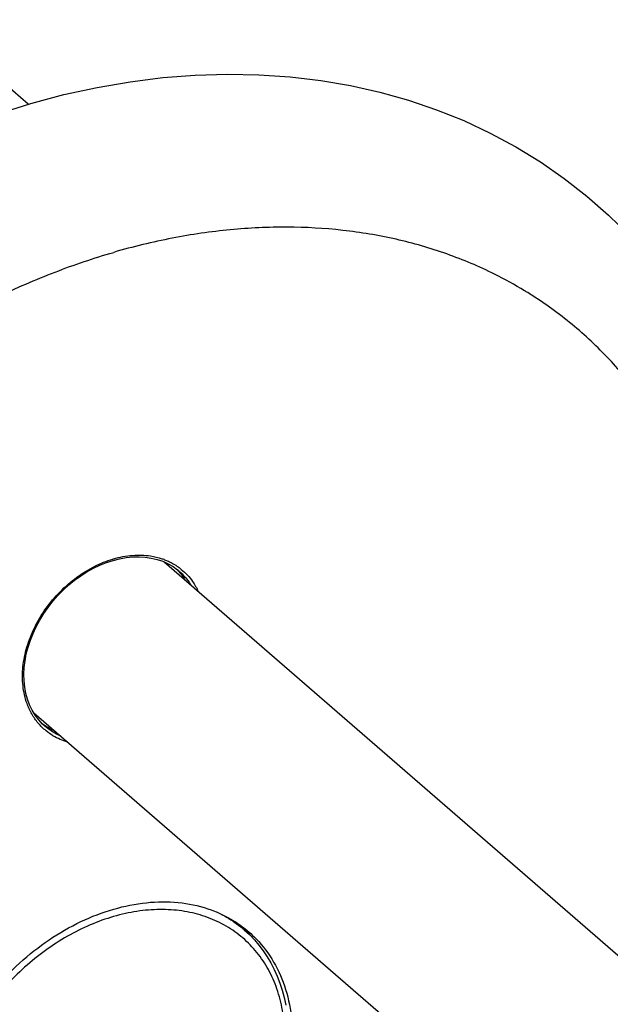
# Model space of a CAD drawing. Units: millimetres. Extents: x 10 to 554, y -164 to 361.
# Drawn here: x 379 to 421, y 0 to 69 of the extents above; entities that cross this region are included whole.
import ezdxf

# ---------------------------------------------------------------- set-up
doc = ezdxf.new("R2010")
doc.units = ezdxf.units.MM
doc.header["$LTSCALE"] = 16.335
doc.layers.get('0').update_dxf_attribs({"linetype": 'CONTINUOUS'})

msp = doc.modelspace()

# ---------------------------------------------------------------- linework, layer by layer
at = {"color": 7, "linetype": 'CONTINUOUS'}
for p, q in [((379.746, 63.294), (372.888, 69.233)), ((388.406, 31.436), (388.816, 31.337)), ((388.816, 31.337), (389.208, 31.203)), ((389.344, 31.127), (389.305, 31.159)), ((389.309, 31.157), (465.344, -34.691)), ((380.038, 20.75), (379.857, 21.123)), ((380.145, 20.574), (380.18, 20.543)), ((380.146, 20.572), (456.179, -45.274)), ((394.939, 5.327), (394.289, 5.889))]:
    msp.add_line(p, q, dxfattribs=at)
at = {"color": 9, "linetype": 'CONTINUOUS'}
msp.add_line((380.95, 19.611), (380.948, 19.613), dxfattribs=at)
at = {"color": 7, "linetype": 'CONTINUOUS'}
for points in [[(379.931, 63.352), (382.268, 63.972), (384.597, 64.481), (386.912, 64.879), (389.21, 65.167), (391.487, 65.345), (393.739, 65.413), (395.966, 65.372), (398.16, 65.223), (400.312, 64.967), (402.414, 64.608), (404.467, 64.146), (406.476, 63.581), (408.442, 62.913), (410.356, 62.144), (412.215, 61.276), (414.016, 60.309), (415.753, 59.247), (417.423, 58.092), (419.02, 56.847), (420.542, 55.515), (421.989, 54.097)], [(377.61, 62.627), (379.931, 63.352)], [(379.857, 21.123), (379.709, 21.518), (379.594, 21.933), (379.513, 22.365), (379.466, 22.812), (379.453, 23.271), (379.475, 23.74), (379.532, 24.216), (379.622, 24.697), (379.747, 25.18), (379.904, 25.662), (380.093, 26.141), (380.313, 26.614), (380.564, 27.079), (380.842, 27.532), (381.148, 27.972), (381.479, 28.395), (381.834, 28.8), (382.21, 29.183), (382.605, 29.544), (383.018, 29.88), (383.445, 30.188), (383.885, 30.468), (384.335, 30.718), (384.792, 30.936), (385.253, 31.121), (385.717, 31.272)], [(385.717, 31.272), (386.179, 31.388), (386.64, 31.47), (387.095, 31.515), (387.543, 31.525), (387.981, 31.498), (388.406, 31.436)], [(389.208, 31.203), (389.58, 31.034), (389.93, 30.832), (390.256, 30.597), (390.373, 30.5)], [(380.95, 19.611), (380.767, 19.78), (380.494, 20.076), (380.251, 20.4), (380.038, 20.75)], [(394.939, 5.327), (395.303, 4.992), (395.647, 4.636), (395.971, 4.258), (396.274, 3.859), (396.555, 3.44), (396.814, 3.003), (397.049, 2.548), (397.26, 2.076), (397.448, 1.588), (397.61, 1.084), (397.748, 0.566), (397.86, 0.035)]]:
    msp.add_lwpolyline(points, dxfattribs=at)
at = {"color": 9, "linetype": 'CONTINUOUS'}
for points, start_tangent, end_tangent in [([(414.634, 50.202), (412.529, 51.361), (409.172, 52.782), (405.603, 53.813), (401.855, 54.442), (397.961, 54.666), (393.956, 54.481), (389.878, 53.89), (385.762, 52.898)], (-25.525558, 15.467959), (-28.656998, -8.272563)), ([(349.711, -24.796), (348.262, -22.879), (346.373, -19.761), (344.842, -16.378), (343.681, -12.759), (342.901, -8.938), (342.509, -4.949), (342.509, -0.828), (342.901, 3.387), (343.681, 7.658), (344.842, 11.947), (346.373, 16.215), (348.262, 20.422), (350.489, 24.532), (353.037, 28.506), (355.88, 32.31), (358.995, 35.907), (362.351, 39.266), (365.92, 42.357), (369.668, 45.151), (373.562, 47.623), (377.567, 49.75), (381.646, 51.514), (385.762, 52.898)], (-62.803267, 76.269016), (94.861398, 27.384127)), ([(414.853, 50.068), (414.634, 50.202)], (-0.218533, 0.135121), (-0.219737, 0.133156)), ([(424.26, 0.89), (425.15, 2.979), (426.681, 7.247), (427.842, 11.536), (428.622, 15.807), (429.014, 20.023), (429.014, 24.143), (428.622, 28.132), (427.842, 31.953), (426.681, 35.572), (425.15, 38.955), (423.262, 42.073), (421.034, 44.896), (418.486, 47.4), (415.643, 49.562), (414.853, 50.068)], (22.373831, 49.91698), (-46.545319, 28.779435)), ([(379.67, 21.221), (379.389, 22.451), (379.387, 23.79), (379.664, 25.181), (380.209, 26.566), (380.997, 27.88), (381.994, 29.066), (383.157, 30.072), (384.434, 30.855), (385.69, 31.356)], (-4.415254, 12.23805), (12.431946, 3.728124)), ([(385.69, 31.356), (385.762, 31.378)], (0.071722, 0.021508), (0.071926, 0.020763)), ([(385.762, 31.378), (387.079, 31.621), (388.35, 31.579)], (2.509034, 0.724296), (2.587627, -0.396105)), ([(388.35, 31.579), (389.143, 31.389)], (0.806316, -0.123428), (0.774359, -0.257174)), ([(389.143, 31.389), (389.407, 31.292)], (0.266834, -0.088619), (0.260815, -0.105042)), ([(389.407, 31.292), (389.515, 31.247), (390.202, 30.871)], (0.836272, -0.336806), (0.748617, -0.503045)), ([(390.202, 30.871), (390.514, 30.64)], (0.322052, -0.216408), (0.300471, -0.245409)), ([(390.375, 30.498), (391.056, 29.741), (391.193, 29.53)], (0.961612, -0.833382), (0.663859, -1.085106)), ([(390.514, 30.64), (391.305, 29.784), (391.704, 29.084)], (1.531015, -1.250456), (0.821862, -1.797842)), ([(379.806, 20.883), (379.67, 21.221)], (-0.149255, 0.332364), (-0.123593, 0.342571)), ([(379.823, 20.845), (379.806, 20.883)], (-0.017465, 0.037986), (-0.017127, 0.03814)), ([(380.007, 20.488), (379.823, 20.845)], (-0.199236, 0.349235), (-0.168, 0.365393)), ([(380.456, 19.843), (380.218, 20.154), (380.007, 20.488)], (-0.506795, 0.601471), (-0.389528, 0.682792)), ([(380.721, 19.557), (380.456, 19.843)], (-0.278138, 0.274206), (-0.251693, 0.298713)), ([(382.53, 18.502), (382.009, 18.691), (381.009, 19.298), (380.721, 19.557)], (-2.02856, 0.598562), (-1.506818, 1.485512)), ([(382.032, 18.938), (382.009, 18.947), (381.037, 19.538), (380.95, 19.611)], (-1.175709, 0.502572), (-0.966999, 0.836934)), ([(397.687, -0.692), (397.352, 0.821), (396.802, 2.21), (396.046, 3.451), (395.098, 4.519), (393.976, 5.396), (392.701, 6.064), (391.297, 6.513), (389.79, 6.732), (388.208, 6.718), (386.58, 6.471), (384.937, 5.996), (383.309, 5.302), (381.727, 4.402), (380.22, 3.312), (378.817, 2.052), (377.542, 0.647), (376.421, -0.877), (375.474, -2.494), (374.719, -4.171), (374.169, -5.879), (373.836, -7.581)], (-4.980392, 34.767876), (-4.592371, -34.788738)), ([(392.98, 6.585), (393.07, 6.543), (394.293, 5.831), (394.939, 5.327)], (2.122059, -0.974298), (1.765441, -1.528783))]:
    msp.add_spline(points, degree=3, dxfattribs=dict(at, start_tangent=start_tangent, end_tangent=end_tangent))
at = {"color": 7, "linetype": 'CONTINUOUS'}
for points, start_tangent, end_tangent in [([(390.177, 30.657), (390.413, 30.402)], (0.246145, -0.244482), (0.224479, -0.264594)), ([(390.413, 30.402), (390.791, 29.879)], (0.418001, -0.4927), (0.338062, -0.550651)), ([(381.021, 19.607), (380.744, 19.8)], (-0.284481, 0.181926), (-0.268605, 0.204604)), ([(381.621, 19.289), (381.374, 19.405), (381.021, 19.607)], (-0.624226, 0.268431), (-0.572846, 0.366336)), ([(385.762, 6.782), (388.069, 7.235), (390.298, 7.244), (392.372, 6.81), (394.221, 5.947), (395.254, 5.185)], (9.628499, 2.779508), (7.595911, -6.576591)), ([(373.459, -6.811), (373.684, -5.825), (374.521, -3.423), (375.741, -1.1), (377.302, 1.063), (379.151, 2.993), (381.225, 4.625), (383.454, 5.903), (385.762, 6.782)], (3.644002, 18.869795), (18.442869, 5.323998)), ([(394.882, 5.382), (394.66, 5.633), (394.615, 5.682)], (-0.260182, 0.306077), (-0.274862, 0.292987)), ([(395.254, 5.185), (395.783, 4.685), (397.002, 3.067), (397.84, 1.148), (398.265, -1.007), (398.265, -3.324), (397.84, -5.725), (397.002, -8.127), (395.783, -10.45), (394.221, -12.613), (393.05, -13.896)], (16.197262, -14.023698), (-15.112035, -15.133564)), ([(394.883, 5.465), (394.979, 5.363)], (0.097407, -0.10086), (0.09565, -0.102523)), ([(394.979, 5.363), (395.304, 4.993)], (0.336205, -0.360363), (0.31408, -0.379832))]:
    msp.add_spline(points, degree=3, dxfattribs=dict(at, start_tangent=start_tangent, end_tangent=end_tangent))

doc.saveas('drawing.dxf')
